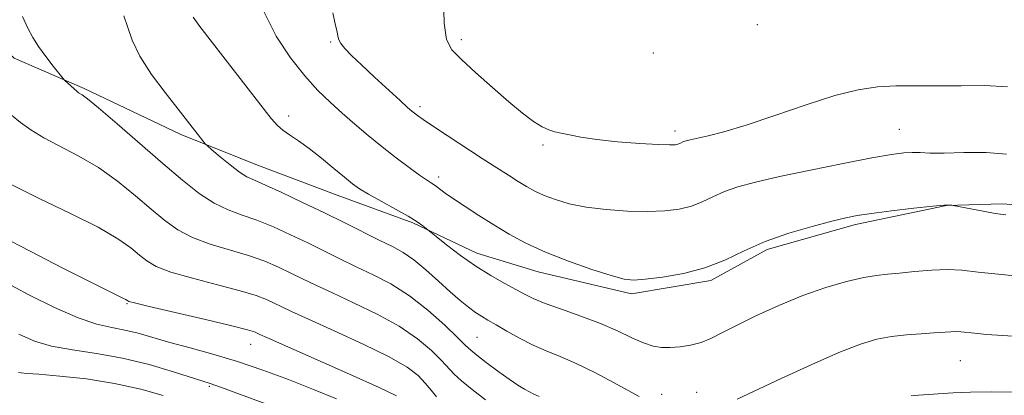
# Model space of a CAD drawing. Extents: x 2189800 to 2192700, y 354800 to 357700.
# Drawn here: x 2190583 to 2190758, y 355375 to 355442 of the extents above; entities that cross this region are included whole.
import ezdxf

# ---------------------------------------------------------------- set-up
doc = ezdxf.new("R2010")
doc.units = 0
doc.header["$MEASUREMENT"] = 0
for name, color, linetype, lineweight in [('DTM HARD BREAKLINE', 7, 'Continuous', 0), ('DTM SPOT ELEVATION', 2, 'Continuous', 13), ('INDEX CONTOUR', 41, 'Continuous', 13), ('INTERMEDIATE CONTOUR', 44, 'Continuous', 0)]:
    doc.layers.add(name, color=color, linetype=linetype, lineweight=lineweight)

msp = doc.modelspace()

# ---------------------------------------------------------------- linework, layer by layer
at = {"layer": 'DTM HARD BREAKLINE'}
msp.add_polyline3d([(2190572.16, 355443.91, 1078.68), (2190581.93, 355434.86, 1079.43), (2190594.38, 355429.42, 1080.23), (2190611.49, 355421.29, 1081.59), (2190624.99, 355415.83, 1082.81), (2190639.53, 355410.36, 1083.23), (2190653.03, 355405.42, 1083.79), (2190664.44, 355400, 1084.69), (2190675.35, 355396.68, 1085.29), (2190692.01, 355392.74, 1085.62), (2190706.16, 355395.11, 1085.72), (2190716.19, 355400.69, 1085.62), (2190731.94, 355405.12, 1085.67), (2190748.2, 355408.5, 1085.95), (2190758.13, 355408.85, 1086.37), (2190776.92, 355407.49, 1086.8)], dxfattribs=at)
at = {"layer": 'DTM SPOT ELEVATION'}
for p in [(2190714.47, 355440.84, 1091.92), (2190638.36, 355437.76, 1087.86), (2190661.65, 355438.16, 1090.39), (2190695.87, 355435.77, 1091.34), (2190654.26, 355426.16, 1088.36), (2190630.86, 355424.53, 1084.45), (2190699.74, 355421.86, 1090.43), (2190739.75, 355422.12, 1088.83), (2190676.22, 355419.36, 1089.78), (2190657.62, 355413.6, 1086.43), (2190602.02, 355390.97, 1073.87), (2190664.43, 355384.95, 1080.97), (2190624.11, 355383.7, 1073.24), (2190750.67, 355380.8, 1081.06), (2190616.73, 355376.22, 1069.79), (2190697.37, 355374.81, 1082.53), (2190703.61, 355375.16, 1082.71)]:
    msp.add_point(p, dxfattribs=at)
at = {"layer": 'INDEX CONTOUR'}
for points in [[(2190658.484, 355445.569, 1090), (2190658.564, 355441.077, 1090), (2190658.986, 355438.186, 1090), (2190659.948, 355436.343, 1090), (2190661.658, 355434.609, 1090), (2190664.2, 355432.282, 1090), (2190667.19, 355429.603, 1090), (2190670.122, 355427.053, 1090), (2190672.587, 355425.024, 1090), (2190674.553, 355423.548, 1090), (2190676.087, 355422.572, 1090), (2190677.278, 355422.018, 1090), (2190678.327, 355421.715, 1090), (2190679.464, 355421.468, 1090), (2190680.921, 355421.127, 1090), (2190682.946, 355420.713, 1090), (2190685.794, 355420.293, 1090), (2190689.531, 355419.922, 1090), (2190693.481, 355419.631, 1090), (2190696.784, 355419.442, 1090), (2190698.801, 355419.368, 1090), (2190699.797, 355419.39, 1090), (2190700.261, 355419.483, 1090), (2190700.605, 355419.619, 1090), (2190701.303, 355419.939, 1090), (2190701.757, 355420.093, 1090), (2190702.489, 355420.279, 1090), (2190705.652, 355420.97, 1090), (2190708.502, 355421.691, 1090), (2190712.466, 355422.879, 1090), (2190717.569, 355424.598, 1090), (2190723.129, 355426.503, 1090), (2190728.286, 355428.148, 1090), (2190732.418, 355429.191, 1090), (2190735.851, 355429.714, 1090), (2190739.15, 355429.9, 1090), (2190742.762, 355429.921, 1090), (2190746.68, 355429.888, 1090), (2190750.785, 355429.898, 1090), (2190754.957, 355429.961, 1090), (2190759.087, 355429.747, 1090)], [(2190583.384, 355442.284, 1080), (2190584.343, 355440.221, 1080), (2190585.234, 355438.559, 1080), (2190586.262, 355436.952, 1080), (2190587.552, 355435.165, 1080), (2190588.885, 355433.42, 1080), (2190590.565, 355431.288, 1080), (2190590.88, 355430.922, 1080), (2190593.119, 355428.879, 1080), (2190593.388, 355428.669, 1080), (2190594.026, 355428.281, 1080), (2190594.967, 355427.579, 1080), (2190596.951, 355425.949, 1080), (2190600.256, 355423.122, 1080), (2190608.431, 355416.038, 1080), (2190611.947, 355413.03, 1080), (2190614.923, 355410.663, 1080), (2190617.559, 355408.918, 1080), (2190620.046, 355407.724, 1080), (2190622.544, 355406.819, 1080), (2190625.207, 355405.89, 1080), (2190628.133, 355404.697, 1080), (2190631.206, 355403.3, 1080), (2190634.258, 355401.829, 1080), (2190640.006, 355398.989, 1080), (2190642.893, 355397.598, 1080), (2190645.923, 355396.163, 1080), (2190649.096, 355394.506, 1080), (2190652.385, 355392.417, 1080), (2190655.703, 355389.813, 1080), (2190658.716, 355387.124, 1080), (2190661.025, 355384.907, 1080), (2190662.406, 355383.539, 1080), (2190663.321, 355382.672, 1080), (2190664.403, 355381.785, 1080), (2190666.106, 355380.485, 1080), (2190668.174, 355378.958, 1080), (2190670.172, 355377.529, 1080), (2190671.756, 355376.451, 1080), (2190672.931, 355375.71, 1080), (2190673.795, 355375.223, 1080), (2190674.446, 355374.905, 1080), (2190675.535, 355374.432, 1080)], [(2190582.763, 355385.554, 1070), (2190585.53, 355384.281, 1070), (2190588.571, 355383.396, 1070), (2190592.283, 355382.742, 1070), (2190596.572, 355382.11, 1070), (2190601.227, 355381.277, 1070), (2190605.974, 355380.108, 1070), (2190610.311, 355378.828, 1070), (2190616.847, 355376.74, 1070), (2190617.697, 355376.454, 1070), (2190618.871, 355376.029, 1070), (2190629.066, 355372.244, 1070)], [(2190741.868, 355374.534, 1080), (2190743.169, 355374.647, 1080), (2190749.381, 355375.035, 1080), (2190752.44, 355375.179, 1080), (2190756.169, 355375.25, 1080), (2190760.586, 355375.212, 1080)]]:
    msp.add_polyline3d(points, dxfattribs=at)
at = {"layer": 'INTERMEDIATE CONTOUR'}
for points in [[(2190626.463, 355443.07, 1086), (2190628.617, 355438.782, 1086), (2190631.171, 355434.928, 1086), (2190633.753, 355431.667, 1086), (2190636.082, 355429.082, 1086), (2190638.234, 355426.962, 1086), (2190640.383, 355425.023, 1086), (2190642.661, 355423.039, 1086), (2190645.061, 355421.008, 1086), (2190647.543, 355418.984, 1086), (2190650.033, 355417.04, 1086), (2190652.325, 355415.315, 1086), (2190654.185, 355413.97, 1086), (2190655.457, 355413.097, 1086), (2190656.311, 355412.541, 1086), (2190656.997, 355412.079, 1086), (2190658.782, 355410.749, 1086), (2190660.261, 355409.701, 1086), (2190662.31, 355408.331, 1086), (2190664.778, 355406.741, 1086), (2190667.447, 355405.073, 1086), (2190670.18, 355403.435, 1086), (2190673.164, 355401.823, 1086), (2190676.665, 355400.203, 1086), (2190680.782, 355398.58, 1086), (2190684.941, 355397.113, 1086), (2190688.396, 355395.999, 1086), (2190690.677, 355395.385, 1086), (2190692.404, 355395.203, 1086), (2190694.471, 355395.339, 1086), (2190697.53, 355395.707, 1086), (2190701.261, 355396.356, 1086), (2190705.104, 355397.367, 1086), (2190708.651, 355398.775, 1086), (2190712.11, 355400.414, 1086), (2190715.841, 355402.072, 1086), (2190720.038, 355403.562, 1086), (2190724.223, 355404.801, 1086), (2190727.746, 355405.73, 1086), (2190730.218, 355406.33, 1086), (2190732.272, 355406.731, 1086), (2190734.797, 355407.1, 1086), (2190738.374, 355407.558, 1086), (2190742.34, 355408.03, 1086), (2190745.725, 355408.397, 1086), (2190747.798, 355408.572, 1086), (2190748.787, 355408.604, 1086), (2190749.161, 355408.574, 1086), (2190749.367, 355408.541, 1086), (2190752.504, 355407.92, 1086), (2190754.704, 355407.5, 1086), (2190756.887, 355407.117, 1086), (2190758.77, 355406.84, 1086)], [(2190638.713, 355442.955, 1088), (2190639.205, 355440.705, 1088), (2190639.487, 355439.542, 1088), (2190639.641, 355438.779, 1088), (2190639.818, 355438.141, 1088), (2190640.185, 355437.456, 1088), (2190640.9, 355436.563, 1088), (2190642.081, 355435.332, 1088), (2190643.834, 355433.64, 1088), (2190646.162, 355431.465, 1088), (2190650.743, 355427.267, 1088), (2190652.079, 355426.061, 1088), (2190652.829, 355425.404, 1088), (2190653.316, 355425.005, 1088), (2190653.867, 355424.588, 1088), (2190654.82, 355423.917, 1088), (2190656.518, 355422.77, 1088), (2190659.152, 355421.024, 1088), (2190665.389, 355416.935, 1088), (2190667.965, 355415.259, 1088), (2190670.046, 355413.923, 1088), (2190671.769, 355412.838, 1088), (2190673.281, 355411.922, 1088), (2190674.77, 355411.109, 1088), (2190676.43, 355410.339, 1088), (2190678.442, 355409.57, 1088), (2190680.913, 355408.846, 1088), (2190683.936, 355408.233, 1088), (2190687.512, 355407.785, 1088), (2190691.306, 355407.518, 1088), (2190694.895, 355407.437, 1088), (2190697.948, 355407.551, 1088), (2190700.502, 355407.875, 1088), (2190702.683, 355408.425, 1088), (2190704.628, 355409.197, 1088), (2190706.525, 355410.096, 1088), (2190708.572, 355411.006, 1088), (2190710.997, 355411.848, 1088), (2190714.15, 355412.7, 1088), (2190718.41, 355413.679, 1088), (2190723.908, 355414.846, 1088), (2190729.767, 355416.034, 1088), (2190734.86, 355417.021, 1088), (2190738.349, 355417.64, 1088), (2190740.549, 355417.937, 1088), (2190742.065, 355418.013, 1088), (2190743.472, 355417.966, 1088), (2190745.225, 355417.893, 1088), (2190747.752, 355417.89, 1088), (2190751.281, 355417.994, 1088), (2190755.251, 355418.015, 1088), (2190758.901, 355417.705, 1088)], [(2190601.445, 355442.436, 1082), (2190602.094, 355440.48, 1082), (2190602.948, 355438.066, 1082), (2190604.33, 355435.193, 1082), (2190606.419, 355431.936, 1082), (2190608.817, 355428.691, 1082), (2190615.982, 355419.532, 1082), (2190616.356, 355419.179, 1082), (2190617.174, 355418.475, 1082), (2190618.631, 355417.239, 1082), (2190620.417, 355415.768, 1082), (2190622.096, 355414.479, 1082), (2190623.403, 355413.655, 1082), (2190624.745, 355413.025, 1082), (2190626.7, 355412.183, 1082), (2190629.669, 355410.829, 1082), (2190633.349, 355409.088, 1082), (2190637.261, 355407.194, 1082), (2190640.982, 355405.351, 1082), (2190647.131, 355402.292, 1082), (2190649.361, 355401.2, 1082), (2190651.263, 355400.159, 1082), (2190653.172, 355398.849, 1082), (2190655.326, 355397.06, 1082), (2190657.58, 355395.027, 1082), (2190659.693, 355393.093, 1082), (2190661.476, 355391.533, 1082), (2190662.945, 355390.341, 1082), (2190664.172, 355389.44, 1082), (2190665.253, 355388.736, 1082), (2190666.401, 355388.057, 1082), (2190667.858, 355387.213, 1082), (2190669.79, 355386.079, 1082), (2190672.056, 355384.8, 1082), (2190674.443, 355383.581, 1082), (2190676.811, 355382.555, 1082), (2190679.309, 355381.547, 1082), (2190682.164, 355380.303, 1082), (2190685.468, 355378.675, 1082), (2190688.785, 355376.925, 1082), (2190691.55, 355375.419, 1082), (2190693.379, 355374.404, 1082)], [(2190613.82, 355442.159, 1084), (2190615.011, 355440.496, 1084), (2190627.766, 355424.089, 1084), (2190628.869, 355422.809, 1084), (2190629.811, 355421.982, 1084), (2190631.036, 355421.126, 1084), (2190632.618, 355420.06, 1084), (2190634.537, 355418.681, 1084), (2190636.727, 355416.959, 1084), (2190638.924, 355415.145, 1084), (2190640.817, 355413.562, 1084), (2190642.227, 355412.425, 1084), (2190643.499, 355411.529, 1084), (2190645.111, 355410.56, 1084), (2190647.373, 355409.298, 1084), (2190649.913, 355407.895, 1084), (2190652.193, 355406.597, 1084), (2190653.79, 355405.6, 1084), (2190654.769, 355404.908, 1084), (2190657.15, 355402.998, 1084), (2190659.033, 355401.515, 1084), (2190661.523, 355399.625, 1084), (2190664.257, 355397.694, 1084), (2190666.905, 355396.023, 1084), (2190669.3, 355394.65, 1084), (2190672.901, 355392.678, 1084), (2190674.488, 355391.893, 1084), (2190676.583, 355391.037, 1084), (2190679.53, 355389.986, 1084), (2190682.991, 355388.77, 1084), (2190686.454, 355387.455, 1084), (2190689.5, 355386.123, 1084), (2190692.061, 355384.912, 1084), (2190694.16, 355383.968, 1084), (2190695.856, 355383.404, 1084), (2190697.355, 355383.162, 1084), (2190698.899, 355383.144, 1084), (2190700.663, 355383.274, 1084), (2190702.554, 355383.564, 1084), (2190704.411, 355384.045, 1084), (2190706.168, 355384.754, 1084), (2190708.136, 355385.753, 1084), (2190710.721, 355387.105, 1084), (2190714.193, 355388.821, 1084), (2190718.279, 355390.689, 1084), (2190722.57, 355392.442, 1084), (2190726.687, 355393.864, 1084), (2190730.376, 355394.923, 1084), (2190733.418, 355395.638, 1084), (2190735.712, 355396.049, 1084), (2190737.663, 355396.278, 1084), (2190739.802, 355396.47, 1084), (2190742.501, 355396.725, 1084), (2190745.499, 355396.967, 1084), (2190748.378, 355397.076, 1084), (2190750.936, 355396.962, 1084), (2190753.851, 355396.647, 1084), (2190758.016, 355396.181, 1084), (2190763.908, 355395.623, 1084)], [(2190581.435, 355424.677, 1078), (2190583.02, 355423.38, 1078), (2190584.88, 355422.042, 1078), (2190587.208, 355420.631, 1078), (2190593.442, 355417.356, 1078), (2190596.923, 355415.288, 1078), (2190600.333, 355412.855, 1078), (2190603.517, 355410.279, 1078), (2190606.339, 355407.859, 1078), (2190608.753, 355405.822, 1078), (2190611.07, 355404.155, 1078), (2190613.693, 355402.782, 1078), (2190616.887, 355401.624, 1078), (2190623.713, 355399.597, 1078), (2190626.596, 355398.566, 1078), (2190629.062, 355397.511, 1078), (2190631.256, 355396.465, 1078), (2190633.353, 355395.432, 1078), (2190635.694, 355394.293, 1078), (2190638.655, 355392.905, 1078), (2190642.449, 355391.163, 1078), (2190646.631, 355389.139, 1078), (2190650.594, 355386.949, 1078), (2190653.84, 355384.72, 1078), (2190656.326, 355382.628, 1078), (2190658.122, 355380.863, 1078), (2190660.404, 355378.413, 1078), (2190661.7, 355377.213, 1078), (2190663.578, 355375.686, 1078), (2190665.959, 355373.822, 1078)], [(2190581.272, 355412.354, 1076), (2190586.362, 355409.805, 1076), (2190591.935, 355407.121, 1076), (2190596.896, 355404.629, 1076), (2190600.411, 355402.588, 1076), (2190602.7, 355400.971, 1076), (2190604.248, 355399.679, 1076), (2190605.558, 355398.614, 1076), (2190607.217, 355397.647, 1076), (2190609.827, 355396.646, 1076), (2190613.729, 355395.523, 1076), (2190618.191, 355394.366, 1076), (2190622.22, 355393.304, 1076), (2190625.06, 355392.434, 1076), (2190626.921, 355391.722, 1076), (2190628.253, 355391.102, 1076), (2190629.539, 355390.472, 1076), (2190631.382, 355389.598, 1076), (2190634.416, 355388.211, 1076), (2190638.974, 355386.162, 1076), (2190644.166, 355383.772, 1076), (2190648.802, 355381.482, 1076), (2190651.976, 355379.628, 1076), (2190653.937, 355378.133, 1076), (2190655.218, 355376.82, 1076), (2190656.276, 355375.543, 1076), (2190657.253, 355374.325, 1076)], [(2190579.686, 355403.001, 1074), (2190584.755, 355400.35, 1074), (2190590.569, 355397.36, 1074), (2190595.665, 355394.772, 1074), (2190598.928, 355393.141, 1074), (2190601.429, 355391.928, 1074), (2190601.839, 355391.716, 1074), (2190602.051, 355391.585, 1074), (2190602.156, 355391.502, 1074), (2190602.364, 355391.407, 1074), (2190603.364, 355391.138, 1074), (2190605.963, 355390.51, 1074), (2190616.015, 355388.139, 1074), (2190620.726, 355387.011, 1074), (2190623.523, 355386.303, 1074), (2190624.778, 355385.935, 1074), (2190625.251, 355385.738, 1074), (2190625.725, 355385.513, 1074), (2190627.069, 355384.902, 1074), (2190641.702, 355378.405, 1074), (2190647.01, 355376.014, 1074), (2190650.098, 355374.556, 1074)], [(2190580.017, 355395.026, 1072), (2190584.421, 355392.612, 1072), (2190589.08, 355390.284, 1072), (2190593.325, 355388.434, 1072), (2190596.664, 355387.327, 1072), (2190599.306, 355386.73, 1072), (2190601.637, 355386.286, 1072), (2190604.005, 355385.703, 1072), (2190609.672, 355384.074, 1072), (2190613.273, 355383.09, 1072), (2190617.338, 355381.964, 1072), (2190621.723, 355380.644, 1072), (2190626.281, 355379.106, 1072), (2190630.855, 355377.417, 1072), (2190635.279, 355375.68, 1072), (2190639.369, 355373.995, 1072)], [(2190710.879, 355373.919, 1082), (2190718.724, 355377.61, 1082), (2190724.051, 355380.082, 1082), (2190729.012, 355382.275, 1082), (2190732.826, 355383.76, 1082), (2190735.766, 355384.632, 1082), (2190738.373, 355385.12, 1082), (2190741.051, 355385.42, 1082), (2190743.665, 355385.613, 1082), (2190745.944, 355385.753, 1082), (2190748.97, 355385.967, 1082), (2190749.937, 355386.004, 1082), (2190750.76, 355385.967, 1082), (2190753.156, 355385.706, 1082), (2190755.306, 355385.511, 1082), (2190758.212, 355385.296, 1082), (2190761.856, 355385.081, 1082)], [(2190582.653, 355378.7, 1068), (2190583.124, 355378.627, 1068), (2190584.141, 355378.544, 1068), (2190586.313, 355378.38, 1068), (2190590.027, 355378.065, 1068), (2190594.773, 355377.541, 1068), (2190599.816, 355376.755, 1068), (2190604.497, 355375.701, 1068), (2190608.466, 355374.574, 1068)]]:
    msp.add_polyline3d(points, dxfattribs=at)

doc.saveas('drawing.dxf')
